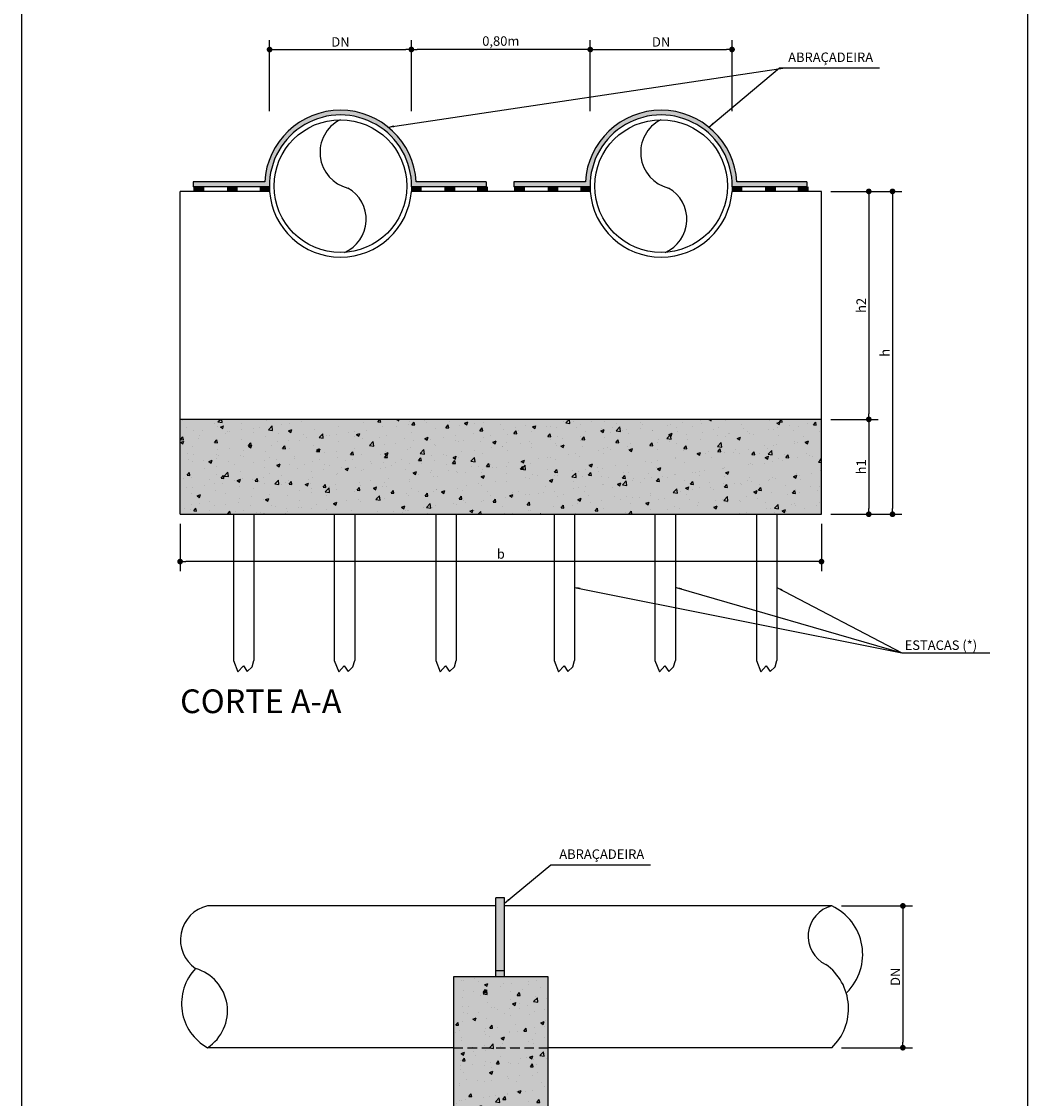
# Model space of a CAD drawing. Extents: x -1219 to 5851, y -512 to 6584.
# Drawn here: x 3729 to 5851, y 3113 to 5385 of the extents above; entities that cross this region are included whole.
import ezdxf

# ---------------------------------------------------------------- set-up
doc = ezdxf.new("R2010")
doc.units = 0
doc.linetypes.add('TRACEJADO_100', pattern=[30, 20, -10])
doc.layers.get('0').update_dxf_attribs({"linetype": 'CONTINUOUS'})
doc.layers.get('DEFPOINTS').update_dxf_attribs({"linetype": 'CONTINUOUS'})
for name, color, linetype in [('A-CONCR', 4, 'CONTINUOUS'), ('A-CONCR-VIST', 2, 'CONTINUOUS'), ('A-COTAS', 2, 'CONTINUOUS'), ('A-HACHU', 1, 'CONTINUOUS'), ('A-HACHU-252', 252, 'CONTINUOUS'), ('A-HACHU-254', 254, 'CONTINUOUS'), ('A-TEXTO-R140', 5, 'CONTINUOUS'), ('A-TEXTO-R200', 6, 'CONTINUOUS'), ('A-TEXTO-R80', 2, 'CONTINUOUS'), ('DEFLEXÃO', 6, 'CONTINUOUS'), ('M-EQUIP-VIST', 9, 'CONTINUOUS'), ('M-TUBUL-PROJ', 240, 'TRACEJADO_100'), ('M-TUBUL-VIST', 240, 'CONTINUOUS')]:
    doc.layers.add(name, color=color, linetype=linetype)
doc.styles.add('ROMANS_100_G', font='romans.shx', dxfattribs={"height": 50})
doc.styles.add('ROMANS_100_P', font='romans.shx', dxfattribs={"height": 20})
doc.dimstyles.new('ESCALA100', dxfattribs={"dimscale": 2, "dimtxt": 7.5, "dimasz": 6, "dimexe": 10, "dimexo": 10, "dimgap": 3, "dimtad": 1, "dimrnd": 0.25, "dimtxsty": 'ROMANS_100_P', "dimblk": 'DOT', "dimcen": 6, "dimclrd": 256, "dimclre": 256, "dimclrt": 256, "dimazin": 3, "dimtfac": 1, "dimtix": 1, "dimtmove": 0, "dimatfit": 3, "dimtolj": 1, "dimtzin": 0})
pattern_1 = [(50, (5673.977, 365.973), (71.726, -6.2752), [7.5, -82.5]), (355, (5673.98, 365.97), (-13.8751, 75.2192), [6, -66]), (100.4514, (5679.954, 365.45), (57.8509, 68.944), [6.374, -70.1142]), (46.1842, (5673.98, 385.97), (106.7241, -16.5519), [11.25, -123.75]), (96.6356, (5682.87, 384.59), (93.4663, 97.4118), [9.561, -105.1713]), (351.1842, (5673.98, 385.97), (93.4662, 97.4119), [9, -99]), (21, (5683.977, 380.973), (59.6907, -40.2619), [7.5, -82.5]), (326, (5683.98, 380.97), (24.3315, 72.515), [6, -66]), (71.4514, (5688.95, 377.62), (84.0223, 32.253), [6.374, -70.1142]), (37.5, (5673.977, 365.973), (1.21599, 33.28939), [0, -65.2, 0, -67, 0, -66.25]), (7.5, (5673.977, 365.973), (26.30695, 39.44117), [0, -38.2, 0, -63.7, 0, -25.25]), (327.5, (5651.677, 365.973), (53.38224, -2.25549), [0, -25, 0, -78, 0, -103.5]), (317.5, (5641.677, 365.973), (58.3186, 10.0105), [0, -32.5, 0, -51.8, 0, -73.5])]

# ---------------------------------------------------------------- blocks, each defined once
blk = doc.blocks.new('DOT')
at = {"color": 0, "linetype": 'BYBLOCK'}
blk.add_line((-0.5, 0), (-1, 0), dxfattribs=at)
at = {"color": 0, "linetype": 'BYBLOCK', "const_width": 0.5}
blk.add_lwpolyline([(-0.25, 0, 1), (0.25, 0, 1)], format="xyb", close=True, dxfattribs=at)
blk = doc.blocks.new('*D20')
at = {"layer": 'A-COTAS'}
for p, q in [((4251.8, 5196), (4251.8, 5345.8)), ((4551, 5196), (4551, 5345.8)), ((4263.8, 5325.8), (4539, 5325.8))]:
    blk.add_line(p, q, dxfattribs=at)
at = {"layer": 'DEFPOINTS', "color": 0}
for p in [(4551, 5325.8), (4251.8, 5176), (4551, 5176)]:
    blk.add_point(p, dxfattribs=at)
at = {"layer": 'A-COTAS', "xscale": 12, "yscale": 12, "zscale": 12, "rotation": 180}
blk.add_blockref('DOT', (4251.8, 5325.8), dxfattribs=at)
at = {"layer": 'A-COTAS', "xscale": 12, "yscale": 12, "zscale": 12}
blk.add_blockref('DOT', (4551, 5325.8), dxfattribs=at)
at = {"layer": 'A-COTAS', "insert": (4401.4, 5341.8), "char_height": 20, "attachment_point": 5, "style": 'ROMANS_100_P'}
blk.add_mtext('\\A1;DN', dxfattribs=at)
blk = doc.blocks.new('_DOT')
at = {"color": 0, "linetype": 'BYBLOCK'}
blk.add_line((-0.5, 0), (-1, 0), dxfattribs=at)
at = {"color": 0, "linetype": 'BYBLOCK', "const_width": 0.5}
blk.add_lwpolyline([(-0.25, 0, 1), (0.25, 0, 1)], format="xyb", close=True, dxfattribs=at)
blk = doc.blocks.new('*D21')
at = {"layer": 'A-COTAS'}
for p, q in [((4551, 5196), (4551, 5345.8)), ((4928.3, 5196), (4928.3, 5345.8)), ((4916.3, 5325.8), (4563, 5325.8))]:
    blk.add_line(p, q, dxfattribs=at)
at = {"layer": 'DEFPOINTS', "color": 0}
for p in [(4551, 5325.8), (4551, 5176), (4928.3, 5176)]:
    blk.add_point(p, dxfattribs=at)
at = {"layer": 'A-COTAS', "xscale": 12, "yscale": 12, "zscale": 12, "rotation": 180}
blk.add_blockref('DOT', (4551, 5325.8), dxfattribs=at)
at = {"layer": 'A-COTAS', "xscale": 12, "yscale": 12, "zscale": 12}
blk.add_blockref('DOT', (4928.3, 5325.8), dxfattribs=at)
at = {"layer": 'A-COTAS', "insert": (4739.7, 5343.7), "char_height": 20, "attachment_point": 5, "style": 'ROMANS_100_P'}
blk.add_mtext('\\A1;0,80m', dxfattribs=at)
blk = doc.blocks.new('*D22')
at = {"layer": 'A-COTAS'}
for p, q in [((4928.3, 5196), (4928.3, 5345.8)), ((5227.5, 5196), (5227.5, 5345.8)), ((4940.3, 5325.8), (5215.5, 5325.8))]:
    blk.add_line(p, q, dxfattribs=at)
at = {"layer": 'DEFPOINTS', "color": 0}
for p in [(5227.5, 5325.8), (4928.3, 5176), (5227.5, 5176)]:
    blk.add_point(p, dxfattribs=at)
at = {"layer": 'A-COTAS', "xscale": 12, "yscale": 12, "zscale": 12, "rotation": 180}
blk.add_blockref('DOT', (4928.3, 5325.8), dxfattribs=at)
at = {"layer": 'A-COTAS', "xscale": 12, "yscale": 12, "zscale": 12}
blk.add_blockref('DOT', (5227.5, 5325.8), dxfattribs=at)
at = {"layer": 'A-COTAS', "insert": (5077.9, 5341.8), "char_height": 20, "attachment_point": 5, "style": 'ROMANS_100_P'}
blk.add_mtext('\\A1;DN', dxfattribs=at)
blk = doc.blocks.new('*D23')
at = {"layer": 'A-COTAS'}
for p, q in [((4063.2, 4325.7), (4063.2, 4225.9)), ((5416.2, 4325.7), (5416.2, 4225.9)), ((5404.2, 4245.9), (4075.2, 4245.9))]:
    blk.add_line(p, q, dxfattribs=at)
at = {"layer": 'DEFPOINTS', "color": 0}
for p in [(4063.2, 4345.7), (5416.2, 4345.7), (4063.2, 4245.9)]:
    blk.add_point(p, dxfattribs=at)
at = {"layer": 'A-COTAS', "xscale": 12, "yscale": 12, "zscale": 12, "rotation": 180}
blk.add_blockref('DOT', (4063.2, 4245.9), dxfattribs=at)
at = {"layer": 'A-COTAS', "xscale": 12, "yscale": 12, "zscale": 12}
blk.add_blockref('DOT', (5416.2, 4245.9), dxfattribs=at)
at = {"layer": 'A-COTAS', "insert": (4739.7, 4261.9), "char_height": 20, "attachment_point": 5, "style": 'ROMANS_100_P'}
blk.add_mtext('\\A1;b', dxfattribs=at)
blk = doc.blocks.new('*D25')
at = {"layer": 'A-COTAS'}
for p, q in [((5436.2, 4545.7), (5536, 4545.7)), ((5516, 4533.7), (5516, 4357.7)), ((5436.2, 4345.7), (5536, 4345.7))]:
    blk.add_line(p, q, dxfattribs=at)
at = {"layer": 'DEFPOINTS', "color": 0}
for p in [(5416.2, 4545.7), (5416.2, 4345.7), (5516, 4345.7)]:
    blk.add_point(p, dxfattribs=at)
at = {"layer": 'A-COTAS', "xscale": 12, "yscale": 12, "zscale": 12}
for p, rotation in [((5516, 4545.7), 90), ((5516, 4345.7), 270)]:
    blk.add_blockref('DOT', p, dxfattribs=dict(at, rotation=rotation))
at = {"layer": 'A-COTAS', "insert": (5500, 4445.7), "char_height": 20, "attachment_point": 5, "rotation": 90, "style": 'ROMANS_100_P'}
blk.add_mtext('\\A1;h1', dxfattribs=at)
blk = doc.blocks.new('*D26')
at = {"layer": 'A-COTAS'}
for p, q in [((5436.2, 5026.5), (5536, 5026.5)), ((5516, 5014.5), (5516, 4557.7)), ((5436.2, 4545.7), (5536, 4545.7))]:
    blk.add_line(p, q, dxfattribs=at)
at = {"layer": 'DEFPOINTS', "color": 0}
for p in [(5416.2, 5026.5), (5416.2, 4545.7), (5516, 4545.7)]:
    blk.add_point(p, dxfattribs=at)
at = {"layer": 'A-COTAS', "xscale": 12, "yscale": 12, "zscale": 12}
for p, rotation in [((5516, 5026.5), 90), ((5516, 4545.7), 270)]:
    blk.add_blockref('DOT', p, dxfattribs=dict(at, rotation=rotation))
at = {"layer": 'A-COTAS', "insert": (5500, 4786.1), "char_height": 20, "attachment_point": 5, "rotation": 90, "style": 'ROMANS_100_P'}
blk.add_mtext('\\A1;h2', dxfattribs=at)
blk = doc.blocks.new('*D24')
at = {"layer": 'A-COTAS'}
for p, q in [((5436.2, 5026.5), (5586, 5026.5)), ((5566, 5014.5), (5566, 4357.7)), ((5436.2, 4345.7), (5586, 4345.7))]:
    blk.add_line(p, q, dxfattribs=at)
at = {"layer": 'DEFPOINTS', "color": 0}
for p in [(5416.2, 5026.5), (5416.2, 4345.7), (5566, 4345.7)]:
    blk.add_point(p, dxfattribs=at)
at = {"layer": 'A-COTAS', "xscale": 12, "yscale": 12, "zscale": 12}
for p, rotation in [((5566, 5026.5), 90), ((5566, 4345.7), 270)]:
    blk.add_blockref('DOT', p, dxfattribs=dict(at, rotation=rotation))
at = {"layer": 'A-COTAS', "insert": (5550, 4686.1), "char_height": 20, "attachment_point": 5, "rotation": 90, "style": 'ROMANS_100_P'}
blk.add_mtext('\\A1;h', dxfattribs=at)
blk = doc.blocks.new('TITULO_DESENHO')
at = {"layer": 'A-TEXTO-R200', "style": 'ROMANS_100_G'}
blk.add_attdef('TITULO?', (0, 32.8), '', height=50, dxfattribs=at)
at = {"layer": 'A-TEXTO-R80', "style": 'ROMANS_100_P'}
blk.add_attdef('ESCALA?', (0, 0), '', height=20, dxfattribs=at)
blk = doc.blocks.new('*D27')
at = {"layer": 'A-COTAS'}
for p, q in [((5458.1, 3519.7), (5607.9, 3519.7)), ((5587.9, 3507.7), (5587.9, 3232.5)), ((5458.1, 3220.5), (5607.9, 3220.5))]:
    blk.add_line(p, q, dxfattribs=at)
at = {"layer": 'DEFPOINTS', "color": 0}
for p in [(5438.1, 3519.7), (5438.1, 3220.5), (5587.9, 3220.5)]:
    blk.add_point(p, dxfattribs=at)
at = {"layer": 'A-COTAS', "xscale": 12, "yscale": 12, "zscale": 12}
for p, rotation in [((5587.9, 3519.7), 90), ((5587.9, 3220.5), 270)]:
    blk.add_blockref('DOT', p, dxfattribs=dict(at, rotation=rotation))
at = {"layer": 'A-COTAS', "insert": (5571.9, 3370.1), "char_height": 20, "attachment_point": 5, "rotation": 90, "style": 'ROMANS_100_P'}
blk.add_mtext('\\A1;DN', dxfattribs=at)

msp = doc.modelspace()

# ---------------------------------------------------------------- hatches: boundary and pattern name
at = {"layer": 'A-HACHU'}
h = msp.add_hatch(dxfattribs=at)
h.set_pattern_fill('AR-CONC', color=256, scale=10, style=0)
h.set_pattern_definition(pattern_1)
h.paths.add_polyline_path([(5416.163, 4545.747), (4063.178, 4545.747), (4063.178, 4345.747), (5416.163, 4345.747)])
h = msp.add_hatch(dxfattribs=at)
h.set_pattern_fill('AR-CONC', color=256, scale=10, style=0)
h.set_pattern_definition(pattern_1)
h.paths.add_polyline_path([(4839.67, 3370.082), (4639.67, 3370.082), (4639.67, 3220.504), (4839.67, 3220.504)])
h.paths.add_polyline_path([(4839.67, 3220.504), (4639.67, 3220.504), (4639.67, 2889.308), (4439.67, 2889.308), (4439.67, 2689.308), (5039.67, 2689.308), (5039.67, 2889.308), (4839.67, 2889.308)])
at = {"layer": 'A-HACHU-252'}
msp.add_hatch(color=256, dxfattribs=at).paths.add_polyline_path([(5416.163, 4545.747), (4063.178, 4545.747), (4063.178, 4345.747), (5416.163, 4345.747)])
h = msp.add_hatch(color=256, dxfattribs=at)
h.paths.add_polyline_path([(5039.67, 2689.308), (5039.67, 2889.308), (4839.67, 2889.308), (4839.67, 3220.504), (4639.67, 3220.504), (4639.67, 2889.308), (4439.67, 2889.308), (4439.67, 2689.308)])
h.paths.add_polyline_path([(4839.67, 3220.504), (4839.67, 3370.082), (4639.67, 3370.082), (4639.67, 3220.504)])
h.paths.add_polyline_path([(4720.384, 3070.105), (4758.956, 3070.105), (4758.956, 3040.105), (4720.384, 3040.105)], flags=24)
at = {"layer": 'A-HACHU-254'}
for points in [[(4241.664, 5046.521), (4090.719, 5046.521), (4090.719, 5036.521), (4251.429, 5036.521, -1.00830534), (4551.419, 5036.521), (4708.516, 5036.521), (4708.516, 5046.521), (4561.184, 5046.521, 0.94667364)], [(4918.157, 5046.521), (4767.212, 5046.521), (4767.212, 5036.521), (4927.922, 5036.521, -1.00830534), (5227.911, 5036.521), (5385.009, 5036.521), (5385.009, 5046.521), (5237.677, 5046.521, 0.94667364)]]:
    msp.add_hatch(color=256, dxfattribs=at).paths.add_polyline_path(points)
at = {"layer": 'M-EQUIP-VIST'}
for points in [[(4112.171, 5036.521), (4092.171, 5036.521), (4092.171, 5026.521), (4112.171, 5026.521)], [(4183.032, 5036.521), (4163.032, 5036.521), (4163.032, 5026.521), (4183.032, 5026.521)], [(4251.846, 5036.521), (4231.846, 5036.521), (4231.846, 5026.521), (4251.846, 5026.521)], [(4571.002, 5026.521), (4571.002, 5036.521), (4551.002, 5036.521), (4551.002, 5026.521)], [(4641.863, 5036.521), (4621.863, 5036.521), (4621.863, 5026.521), (4641.863, 5026.521)], [(4710.677, 5036.521), (4690.677, 5036.521), (4690.677, 5026.521), (4710.677, 5026.521)], [(4788.663, 5036.521), (4768.663, 5036.521), (4768.663, 5026.521), (4788.663, 5026.521)], [(4859.524, 5036.521), (4839.524, 5036.521), (4839.524, 5026.521), (4859.524, 5026.521)], [(4928.338, 5036.521), (4908.338, 5036.521), (4908.338, 5026.521), (4928.338, 5026.521)], [(5247.495, 5026.521), (5247.495, 5036.521), (5227.495, 5036.521), (5227.495, 5026.521)], [(5318.356, 5036.521), (5298.356, 5036.521), (5298.356, 5026.521), (5318.356, 5026.521)], [(5387.17, 5036.521), (5367.17, 5036.521), (5367.17, 5026.521), (5387.17, 5026.521)]]:
    msp.add_hatch(color=256, dxfattribs=at).paths.add_polyline_path(points)
h = msp.add_hatch(color=256, dxfattribs=at)
h.paths.add_polyline_path([(4728.977, 3382.617), (4747.69, 3382.617), (4747.69, 3536.422), (4728.977, 3536.422)])
h.paths.add_polyline_path([(4747.69, 3370.082), (4747.69, 3382.617), (4728.977, 3382.617), (4728.977, 3370.082)])

# ---------------------------------------------------------------- linework, layer by layer
at = {"layer": 'A-CONCR'}
for p, q in [((5416.163, 4545.747), (4063.178, 4545.747)), ((4063.178, 4345.747), (4063.178, 4545.747)), ((5416.163, 4345.747), (5416.163, 4545.747)), ((4063.178, 4345.747), (5416.163, 4345.747)), ((4639.67, 3370.082), (4639.67, 2889.308)), ((4839.67, 3370.082), (4639.67, 3370.082)), ((4839.67, 2889.308), (4839.67, 3370.082))]:
    msp.add_line(p, q, dxfattribs=at)
at = {"layer": 'A-CONCR-VIST'}
for p, q in [((4063.178, 4545.747), (4063.178, 5026.521)), ((4251.846, 5026.521), (4063.178, 5026.521)), ((4928.338, 5026.521), (4551.002, 5026.521)), ((5416.163, 5026.521), (5227.495, 5026.521)), ((5416.163, 4545.747), (5416.163, 5026.521)), ((4175.649, 4345.747), (4175.649, 4037.149)), ((4218.993, 4345.747), (4218.993, 4037.149)), ((4388.335, 4345.747), (4388.335, 4037.149)), ((4431.679, 4345.747), (4431.679, 4037.149)), ((4602.295, 4345.747), (4602.295, 4037.149)), ((4645.639, 4345.747), (4645.639, 4037.149)), ((4852.141, 4345.747), (4852.141, 4037.149)), ((4895.485, 4345.747), (4895.485, 4037.149)), ((5064.828, 4345.747), (5064.828, 4037.149)), ((5108.172, 4345.747), (5108.172, 4037.149)), ((5278.788, 4345.747), (5278.788, 4037.149)), ((5322.132, 4345.747), (5322.132, 4037.149)), ((4175.649, 4037.149), (4185.226, 4013.018)), ((4185.226, 4013.018), (4196.593, 4025.948)), ((4196.593, 4025.948), (4204.824, 4013.801)), ((4204.824, 4013.801), (4215.015, 4023.597)), ((4215.015, 4023.597), (4218.993, 4037.149)), ((4388.335, 4037.149), (4397.912, 4013.018)), ((4397.912, 4013.018), (4409.279, 4025.948)), ((4409.279, 4025.948), (4417.511, 4013.801)), ((4417.511, 4013.801), (4427.702, 4023.597)), ((4427.702, 4023.597), (4431.679, 4037.149)), ((4602.295, 4037.149), (4611.872, 4013.018)), ((4611.872, 4013.018), (4623.239, 4025.948)), ((4623.239, 4025.948), (4631.471, 4013.801)), ((4631.471, 4013.801), (4641.662, 4023.597)), ((4641.662, 4023.597), (4645.639, 4037.149)), ((4852.141, 4037.149), (4861.718, 4013.018)), ((4861.718, 4013.018), (4873.085, 4025.948)), ((4873.085, 4025.948), (4881.317, 4013.801)), ((4881.317, 4013.801), (4891.508, 4023.597)), ((4891.508, 4023.597), (4895.485, 4037.149)), ((5064.828, 4037.149), (5074.405, 4013.018)), ((5074.405, 4013.018), (5085.772, 4025.948)), ((5085.772, 4025.948), (5094.003, 4013.801)), ((5094.003, 4013.801), (5104.194, 4023.597)), ((5104.194, 4023.597), (5108.172, 4037.149)), ((5278.788, 4037.149), (5288.365, 4013.018)), ((5288.365, 4013.018), (5299.732, 4025.948)), ((5299.732, 4025.948), (5307.963, 4013.801)), ((5307.963, 4013.801), (5318.154, 4023.597)), ((5318.154, 4023.597), (5322.132, 4037.149))]:
    msp.add_line(p, q, dxfattribs=at)
for centre in [(4401.424, 5037.762), (5077.917, 5037.762)]:
    msp.add_arc(centre, 150, 184.297632, 355.702368, dxfattribs=at)
at = {"layer": 'A-TEXTO-R140'}
for p, q in [((3728.594, 6584.047), (3728.594, -511.593)), ((5850.746, 6584.047), (5850.746, -511.593))]:
    msp.add_line(p, q, dxfattribs=at)
at = {"layer": 'DEFLEXÃO'}
for p, q in [((4551.168, 5046.521), (4551.002, 5046.521)), ((5227.661, 5046.521), (5227.495, 5046.521)), ((4251.846, 5036.521), (4251.846, 5026.521)), ((4551.002, 5036.521), (4551.002, 5026.521)), ((4928.338, 5036.521), (4928.338, 5026.521)), ((5227.495, 5036.521), (5227.495, 5026.521))]:
    msp.add_line(p, q, dxfattribs=at)
msp.add_arc((4082.267, 5037.762), 160, 359.52611, 359.555729, dxfattribs=at)
at = {"layer": 'DEFPOINTS', "linetype": 'BYBLOCK'}
for p in [(4251.846, 5026.521), (4551.002, 5026.521), (4733.42, 5026.521), (4733.42, 5026.521), (4928.338, 5026.521), (5227.495, 5026.521), (4733.42, 4545.747), (4733.42, 4545.747), (4063.178, 4345.747)]:
    msp.add_point(p, dxfattribs=at)
at = {"layer": 'M-EQUIP-VIST'}
for p, q in [((4241.664, 5046.521), (4090.719, 5046.521)), ((4090.719, 5046.521), (4090.719, 5036.521)), ((4708.516, 5046.521), (4561.184, 5046.521)), ((4708.516, 5046.521), (4708.516, 5036.521)), ((4918.157, 5046.521), (4767.212, 5046.521)), ((4767.212, 5046.521), (4767.212, 5036.521)), ((5385.009, 5046.521), (5237.677, 5046.521)), ((5385.009, 5046.521), (5385.009, 5036.521)), ((4251.846, 5036.521), (4090.719, 5036.521)), ((4092.171, 5036.521), (4092.171, 5026.521)), ((4251.846, 5036.521), (4094.332, 5036.521)), ((4112.171, 5036.521), (4112.171, 5026.521)), ((4163.032, 5036.521), (4163.032, 5026.521)), ((4183.032, 5036.521), (4183.032, 5026.521)), ((4231.846, 5036.521), (4231.846, 5026.521)), ((4708.516, 5036.521), (4551.002, 5036.521)), ((4571.002, 5036.521), (4571.002, 5026.521)), ((4621.863, 5036.521), (4621.863, 5026.521)), ((4641.863, 5036.521), (4641.863, 5026.521)), ((4690.677, 5036.521), (4690.677, 5026.521)), ((4710.677, 5036.521), (4710.677, 5026.521)), ((4928.338, 5036.521), (4767.212, 5036.521)), ((4768.663, 5036.521), (4768.663, 5026.521)), ((4928.338, 5036.521), (4770.825, 5036.521)), ((4788.663, 5036.521), (4788.663, 5026.521)), ((4839.524, 5036.521), (4839.524, 5026.521)), ((4859.524, 5036.521), (4859.524, 5026.521)), ((4908.338, 5036.521), (4908.338, 5026.521)), ((5385.009, 5036.521), (5227.495, 5036.521)), ((5247.495, 5036.521), (5247.495, 5026.521)), ((5298.356, 5036.521), (5298.356, 5026.521)), ((5318.356, 5036.521), (5318.356, 5026.521)), ((5367.17, 5036.521), (5367.17, 5026.521)), ((5387.17, 5036.521), (5387.17, 5026.521)), ((4728.977, 3370.082), (4728.977, 3536.422)), ((4747.69, 3536.422), (4728.977, 3536.422)), ((4747.69, 3370.082), (4747.69, 3536.422)), ((4747.69, 3382.617), (4728.977, 3382.617))]:
    msp.add_line(p, q, dxfattribs=at)
for centre, start, end in [((4401.424, 5037.762), 3.138288, 176.861712), ((5077.917, 5037.762), 3.138288, 176.861712), ((3942.592, 5037.762), 359.52611, 359.555729), ((4401.424, 5037.762), 359.52611, 359.555729), ((4541.099, 5037.762), 359.52611, 359.555729), ((4619.085, 5037.762), 359.52611, 359.555729), ((4758.76, 5037.762), 359.52611, 359.555729), ((5077.917, 5037.762), 359.52611, 359.555729), ((5217.592, 5037.762), 359.52611, 359.555729)]:
    msp.add_arc(centre, 160, start, end, dxfattribs=at)
at = {"layer": 'M-TUBUL-PROJ'}
msp.add_line((4639.67, 3220.504), (4839.67, 3220.504), dxfattribs=at)
at = {"layer": 'M-TUBUL-VIST'}
for p, q in [((4728.977, 3519.661), (4121.082, 3519.661)), ((5438.064, 3519.661), (4747.69, 3519.661)), ((4639.67, 3220.504), (4121.082, 3220.504)), ((5438.064, 3220.504), (4839.67, 3220.504))]:
    msp.add_line(p, q, dxfattribs=at)
for centre in [(4401.424, 5037.762), (5077.917, 5037.762)]:
    msp.add_circle(centre, 140, dxfattribs=at)
for centre, radius, start, end in [((4401.424, 5037.762), 150, 359.52611, 180.47389), ((5077.917, 5037.762), 150, 359.52611, 180.47389), ((4435.594, 5108.764), 77.372, 116.907396, 256.249484), ((5112.087, 5108.764), 77.372, 116.907396, 256.249484), ((4380.044, 4967.633), 75.721, 293.161421, 60.610662), ((5056.536, 4967.633), 75.721, 293.161421, 60.610662), ((4136.92, 3448.258), 73.138, 102.506683, 235.918039), ((5453.982, 3455.604), 66.005, 103.955261, 244.30411), ((5389.934, 3417.202), 113.199, 314.98205, 64.838356), ((4172.677, 3313.745), 106.565, 136.066275, 241.042051), ((4070.043, 3298.308), 93.05, 303.264829, 73.843497), ((5359.104, 3303.064), 114.24, 313.723079, 54.549949)]:
    msp.add_arc(centre, radius, start, end, dxfattribs=at)

# ---------------------------------------------------------------- block references
at = {"layer": 'A-COTAS'}
ref = msp.add_blockref('TITULO_DESENHO', (4063.178, 3893.367), dxfattribs=at)
ref.add_attrib('TITULO?', 'CORTE A-A', (4063.178, 3926.19), dxfattribs={"layer": 'A-TEXTO-R200', "height": 50, "style": 'ROMANS_100_G'})

# ---------------------------------------------------------------- texts
at = {"layer": 'A-COTAS', "char_height": 20, "attachment_point": 7, "style": 'ROMANS_100_P'}
for s, insert, width in [('ABRAÇADEIRA', (5345.924, 5293.22), 188.39), ('\\A1;ESTACAS (*)', (5591.693, 4059.48), 188.39113), ('ABRAÇADEIRA', (4863.06, 3612.536), 427.7)]:
    msp.add_mtext(s, dxfattribs=dict(at, insert=insert, width=width))

# ---------------------------------------------------------------- dimensions: what is measured, and where the dimension line sits
at = {"layer": 'A-COTAS'}
for base, p1, p2, angle, text, picture, middle in [((4551.002, 5325.788), (4251.846, 5175.991), (4551.002, 5175.991), 180, 'DN', '*D20', (4401.424, 5341.788)), ((4551.002, 5325.788), (4928.338, 5175.991), (4551.002, 5175.991), 0, '0,80m', '*D21', (4739.67, 5343.693)), ((5227.495, 5325.788), (4928.338, 5175.991), (5227.495, 5175.991), 180, 'DN', '*D22', (5077.917, 5341.788)), ((5515.961, 4545.747), (5416.163, 5026.521), (5416.163, 4545.747), 270, 'h2', '*D26', (5499.961, 4786.134)), ((5565.961, 4345.747), (5416.163, 5026.521), (5416.163, 4345.747), 270, 'h', '*D24', (5549.961, 4686.134)), ((5515.961, 4345.747), (5416.163, 4545.747), (5416.163, 4345.747), 270, 'h1', '*D25', (5499.961, 4445.747)), ((4063.178, 4245.949), (5416.163, 4345.747), (4063.178, 4345.747), 180, 'b', '*D23', (4739.67, 4261.949)), ((5587.861, 3220.504), (5438.064, 3519.661), (5438.064, 3220.504), 90, 'DN', '*D27', (5571.861, 3370.082))]:
    dim = msp.add_linear_dim(base=base, p1=p1, p2=p2, angle=angle, text=text, dimstyle='ESCALA100', dxfattribs=at)
    dim.commit()
    dim.dimension.update_dxf_attribs({"geometry": picture, "text_midpoint": middle})

# ---------------------------------------------------------------- leaders
for points in [[(4502.005, 5162.195), (5339.924, 5287.22)], [(5109.445, 4191.448), (5585.693, 4053.48)], [(5322.132, 4191.448), (5585.693, 4053.48)]]:
    msp.add_leader(points, dimstyle='ESCALA100', override={"dimgap": 3, "dimtad": 1}, dxfattribs=at)
at = {"layer": 'A-COTAS', "annotation_type": 0, "has_hookline": 1, "hookline_direction": 0}
for points, text_width in [([(5178.497, 5162.195), (5327.924, 5287.22), (5339.924, 5287.22)], 192.381), ([(4895.485, 4191.448), (5585.693, 4053.48)], 180), ([(4747.69, 3525.456), (4845.06, 3606.536), (4857.06, 3606.536)], 192.381)]:
    msp.add_leader(points, dimstyle='ESCALA100', override={"dimgap": 3, "dimtad": 1}, dxfattribs=dict(at, text_width=text_width))

doc.saveas('drawing.dxf')
